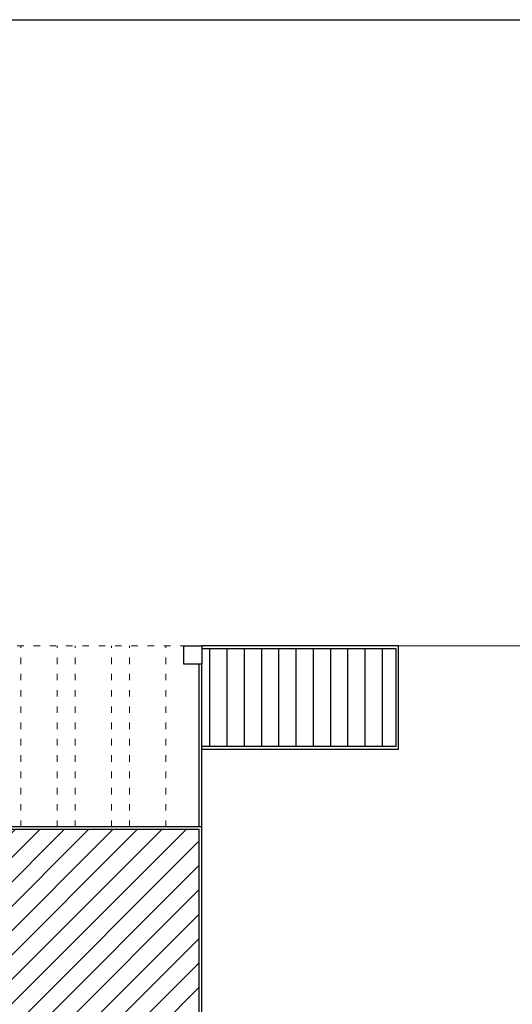
# Model space of a CAD drawing. Units: millimetres. Extents: x -833 to -593, y 205 to 377.
# Drawn here: x -760 to -733, y 322 to 377 of the extents above; entities that cross this region are included whole.
import ezdxf

# ---------------------------------------------------------------- set-up
doc = ezdxf.new("R2010")
doc.units = ezdxf.units.MM
doc.linetypes.add('ACAD_ISO03W100', pattern=[30, 12, -18])
for name, color, linetype, lineweight in [('columnas', 6, 'Continuous', 70), ('muros de carga', 2, 'Continuous', 50), ('proyección losa', 7, 'ACAD_ISO03W100', 20)]:
    doc.layers.add(name, color=color, linetype=linetype, lineweight=lineweight)
doc.layers.add('cubierta', color=7, linetype='Continuous')
doc.layers.add('Formato', color=5, linetype='Continuous')

msp = doc.modelspace()

# ---------------------------------------------------------------- hatches: boundary and pattern name
at = {"layer": 'cubierta'}
h = msp.add_hatch(dxfattribs=at)
h.set_pattern_fill('ANSI31', color=254, scale=0.3, angle=45, style=0)
h.paths.add_polyline_path([(-736.808, 281.385), (-736.808, 286.785), (-747.508, 286.785), (-747.508, 281.385)])
h.paths.add_polyline_path([(-739.358, 336.685), (-739.358, 342.085), (-750.058, 342.085), (-750.058, 341.235), (-750.058, 336.685)])
h = msp.add_hatch(dxfattribs=at)
h.set_pattern_fill('ANSI31', color=254, scale=0.3, style=0)
h.paths.add_polyline_path([(-750.208, 332.085), (-780.996, 332.085), (-800.908, 312.173), (-800.908, 311.385), (-794.158, 311.385), (-760.121, 311.385), (-750.208, 321.298)])

# ---------------------------------------------------------------- linework, layer by layer
at = {"layer": 'columnas', "color": 253, "lineweight": -3}
for p, q in [((-751.058, 342.235), (-750.058, 342.235)), ((-751.058, 341.235), (-751.058, 342.235)), ((-750.058, 342.235), (-750.058, 341.235)), ((-750.058, 341.235), (-751.058, 341.235))]:
    msp.add_line(p, q, dxfattribs=at)
at = {"layer": 'cubierta', "color": 253}
for p, q in [((-739.208, 342.235), (-750.058, 342.235)), ((-739.208, 336.535), (-739.208, 342.235)), ((-750.058, 342.085), (-739.358, 342.085)), ((-739.358, 342.085), (-739.358, 336.685)), ((-739.358, 336.685), (-750.058, 336.685)), ((-750.058, 336.535), (-739.208, 336.535)), ((-750.058, 332.235), (-781.058, 332.235)), ((-750.208, 332.085), (-780.996, 332.085)), ((-750.208, 321.298), (-750.208, 332.085)), ((-750.058, 321.235), (-750.058, 332.235))]:
    msp.add_line(p, q, dxfattribs=at)
at = {"layer": 'Formato', "color": 7, "ltscale": 4}
msp.add_lwpolyline([(-832.698, 376.83), (-592.631, 376.83), (-592.631, 204.955), (-832.698, 204.955)], close=True, dxfattribs=at)
at = {"layer": 'muros de carga', "color": 253, "lineweight": -3, "ltscale": 0.03}
for p, q in [((-750.208, 332.235), (-750.208, 341.235)), ((-750.058, 332.235), (-750.058, 341.235))]:
    msp.add_line(p, q, dxfattribs=at)
at = {"layer": 'proyección losa', "color": 253, "ltscale": 0.03}
for p, q in [((-771.058, 342.235), (-751.058, 342.235)), ((-760.058, 332.235), (-760.058, 342.235)), ((-758.058, 332.235), (-758.058, 342.235)), ((-757.058, 332.235), (-757.058, 342.235)), ((-755.058, 332.235), (-755.058, 342.235)), ((-754.058, 332.235), (-754.058, 342.235)), ((-752.058, 332.235), (-752.058, 342.235))]:
    msp.add_line(p, q, dxfattribs=at)
at = {"layer": 'proyección losa', "color": 253, "linetype": 'Continuous', "ltscale": 0.009}
msp.add_line((-750.058, 342.235), (-725.058, 342.235), dxfattribs=at)

doc.saveas('drawing.dxf')
